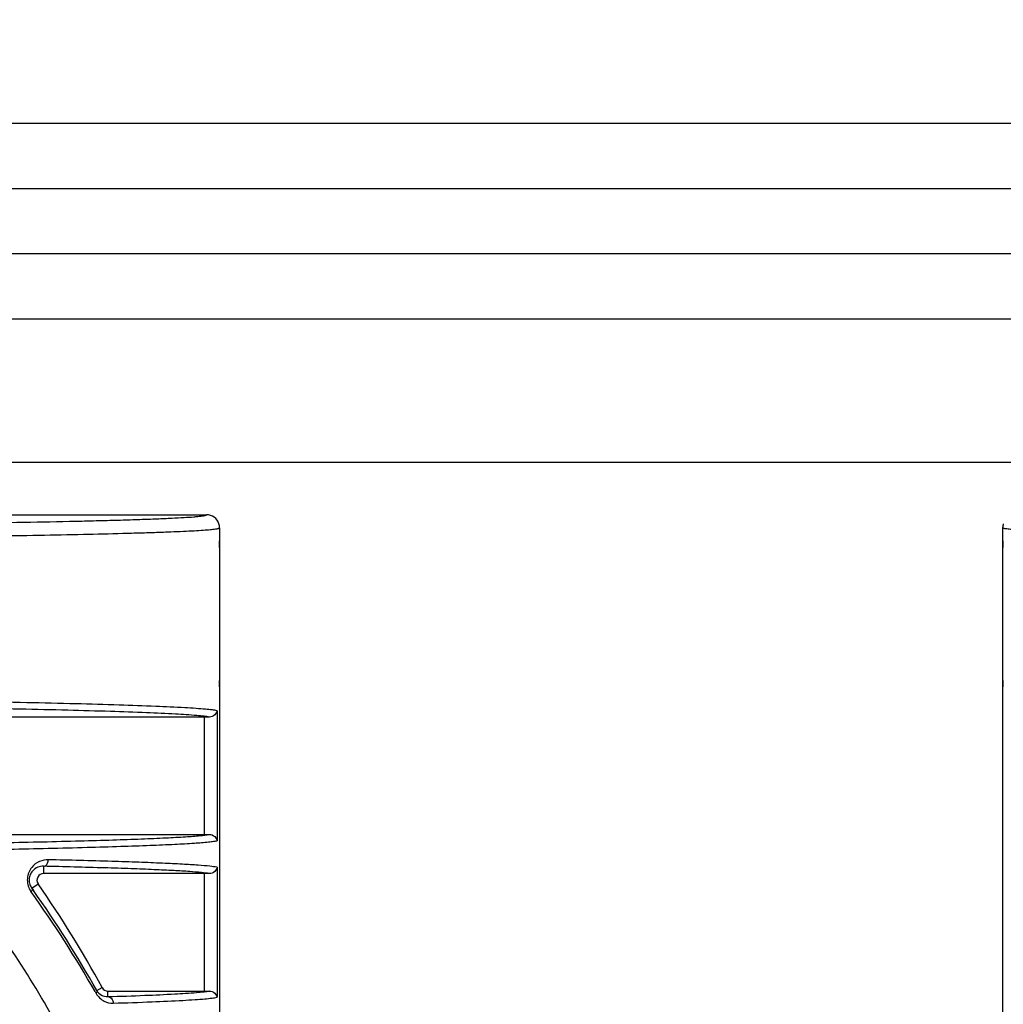
# Model space of a CAD drawing. Units: millimetres. Extents: x 25919 to 27798, y -18252 to -16972.
# Drawn here: x 27391 to 27466, y -17324 to -17249 of the extents above; entities that cross this region are included whole.
import ezdxf

# ---------------------------------------------------------------- set-up
doc = ezdxf.new("R2010")
doc.units = ezdxf.units.MM
doc.linetypes.add('ACAD_ISO02W100', pattern=[15, 12, -3])
for name, color, linetype in [('02___PRT_ALL_AXES', 7, 'Continuous'), ('06___PRT_ALL_SURFS', 7, 'Continuous'), ('图层2', 7, 'ACAD_ISO02W100')]:
    doc.layers.add(name, color=color, linetype=linetype)
doc.styles.add('STYLE1', font='txt')
doc.dimstyles.new('11', dxfattribs={"dimtxt": 20, "dimasz": 6, "dimexe": 1.25, "dimexo": 0.625, "dimgap": 2, "dimtad": 1, "dimtoh": 1, "dimdec": 0, "dimzin": 1, "dimtxsty": 'STYLE1', "dimcen": 2.5, "dimclrd": 3, "dimclre": 3, "dimclrt": 3, "dimadec": 0, "dimazin": 0, "dimtfac": 1, "dimtdec": 0, "dimtmove": 0, "dimatfit": 3, "dimfxl": 1, "dimarcsym": 0})

# ---------------------------------------------------------------- blocks, each defined once
blk = doc.blocks.new('*D8')
at = {"layer": 'Defpoints', "color": 0, "linetype": 'ByBlock', "transparency": 16777216}
for p in [(27536.118, -17221.193), (27336.118, -17271.703), (27536.118, -17271.703)]:
    blk.add_point(p, dxfattribs=at)
at = {"layer": '图层2', "color": 3, "linetype": 'ByBlock', "lineweight": -2, "transparency": 16777216}
for p, q in [((27336.118, -17271.078), (27336.118, -17219.943)), ((27536.118, -17271.078), (27536.118, -17219.943)), ((27342.118, -17221.193), (27530.118, -17221.193))]:
    blk.add_line(p, q, dxfattribs=at)
at = {"layer": '图层2', "color": 3, "linetype": 'ByBlock', "transparency": 16777216}
for points in [[(27342.118, -17220.193), (27342.118, -17222.193), (27336.118, -17221.193)], [(27530.118, -17222.193), (27530.118, -17220.193), (27536.118, -17221.193)]]:
    blk.add_solid(points, dxfattribs=at)
at = {"layer": '图层2', "color": 3, "linetype": 'ByBlock', "transparency": 16777216, "insert": (27437.387, -17209.193), "char_height": 20, "attachment_point": 5, "style": 'STYLE1'}
blk.add_mtext('200mm', dxfattribs=at)

msp = doc.modelspace()

# ---------------------------------------------------------------- linework, layer by layer
at = {"color": 0, "linetype": 'Continuous'}
for p, q in [((27293.718, -17256.453), (27578.518, -17256.453)), ((27293.718, -17261.453), (27578.518, -17261.453)), ((27630.118, -17266.453), (27242.118, -17266.453)), ((27630.118, -17271.453), (27242.118, -17271.453)), ((27522.118, -17282.453), (27350.118, -17282.453)), ((27351.118, -17286.453), (27405.118, -17286.453)), ((27406.118, -17287.453), (27406.118, -17445.452)), ((27466.118, -17287.453), (27466.118, -17445.452)), ((27406.107, -17288.962), (27406.107, -17299.142)), ((27466.13, -17299.142), (27466.13, -17288.962)), ((27404.928, -17301.953), (27382.459, -17301.953)), ((27404.928, -17301.953), (27404.928, -17310.953)), ((27405.924, -17301.472), (27405.924, -17311.433)), ((27389.658, -17310.953), (27404.928, -17310.953)), ((27392.626, -17313.393), (27392.626, -17313.953)), ((27404.928, -17313.953), (27392.626, -17313.953)), ((27404.928, -17313.953), (27404.928, -17322.953)), ((27405.924, -17313.472), (27405.924, -17323.433)), ((27391.733, -17315.075), (27392.216, -17314.738)), ((27391.733, -17315.075), (27391.853, -17315.243)), ((27396.577, -17322.99), (27396.668, -17323.151)), ((27396.706, -17322.913), (27397.117, -17322.69)), ((27397.557, -17323.382), (27397.557, -17322.953)), ((27397.557, -17322.953), (27404.928, -17322.953))]:
    msp.add_line(p, q, dxfattribs=at)
for centre, radius, start, end in [((27405.118, -17287.453), 1, 18.04516, 89.99667), ((27405.111, -17287.454), 1.007, 0.06727, 17.98606), ((27336.118, -17366.453), 66.394, 282.696, 77.30385), ((27404.931, -17347.006), 45.054, 89.48479, 90.00347), ((27336.118, -17366.453), 65.945, 282.69619, 77.30366), ((27336.118, -17366.453), 62.096, 279.60567, 80.39433), ((27336.118, -17366.453), 61.395, 279.6106, 80.3894), ((27404.94, -17267.902), 43.05, 269.98446, 270.52727), ((27392.626, -17314.453), 0.5, 90, 214.86972), ((27404.931, -17359.006), 45.054, 89.48479, 90.00347), ((27324.119, -17362.19), 83, 28.41822, 34.86972), ((27392.946, -17314.448), 1.56, 210.30198, 215.81681), ((27324.248, -17364.026), 83.159, 29.56891, 35.81766), ((27323.856, -17363.636), 83.459, 29.20543, 35.4391), ((27397.513, -17322.455), 0.928, 209.58602, 272.7131), ((27397.557, -17322.453), 0.5, 208.41822, 270), ((27404.94, -17279.901), 43.051, 269.98446, 270.52726)]:
    msp.add_arc(centre, radius, start, end, dxfattribs=at)
for centre, start_param, end_param in [((27336.118, -17288.453), -0.00925, 0), ((27536.118, -17288.453), -3.141593, -3.132343), ((27336.118, -17299.651), 0, 0.00925), ((27536.118, -17299.651), 3.132343, 3.141593)]:
    msp.add_ellipse(centre, major_axis=(70, 0), ratio=0.013715, start_param=start_param, end_param=end_param, dxfattribs=at)
for points, knots in [([(27336.118, -17287.395), (27340.147, -17287.395), (27348.125, -17287.386), (27358.02, -17287.35), (27365.751, -17287.305), (27371.326, -17287.265), (27376.692, -17287.217), (27381.798, -17287.161), (27386.586, -17287.098), (27390.988, -17287.027), (27394.383, -17286.96), (27396.848, -17286.901), (27398.485, -17286.857), (27399.963, -17286.811), (27401.272, -17286.764), (27402.402, -17286.716), (27403.341, -17286.667), (27404.002, -17286.623), (27404.428, -17286.587), (27404.67, -17286.561), (27404.857, -17286.536), (27404.997, -17286.51), (27405.073, -17286.49), (27405.118, -17286.465), (27405.118, -17286.453)], [0, 0, 0, 0, 0.17508, 0.346706, 0.430052, 0.511029, 0.589006, 0.663256, 0.73294, 0.797091, 0.854607, 0.8805, 0.904268, 0.925749, 0.94478, 0.961204, 0.974876, 0.985667, 0.989948, 0.993473, 0.996232, 0.998224, 0.999457, 1, 1, 1, 1]), ([(27351.133, -17288.373), (27354.515, -17288.363), (27361.15, -17288.336), (27369.344, -17288.284), (27375.654, -17288.231), (27380.14, -17288.186), (27384.414, -17288.135), (27388.438, -17288.079), (27392.168, -17288.018), (27395.558, -17287.951), (27398.148, -17287.89), (27400.011, -17287.837), (27401.235, -17287.798), (27402.335, -17287.758), (27403.303, -17287.717), (27404.135, -17287.676), (27404.823, -17287.634), (27405.364, -17287.592), (27405.721, -17287.554), (27405.928, -17287.523), (27406.029, -17287.501), (27406.087, -17287.484), (27406.118, -17287.463), (27406.118, -17287.453)], [0, 0, 0, 0, 0.184414, 0.36183, 0.446786, 0.528532, 0.606454, 0.679857, 0.747963, 0.809909, 0.864756, 0.88921, 0.911519, 0.93156, 0.949216, 0.964376, 0.97694, 0.986824, 0.993961, 0.996486, 0.998315, 0.99946, 1, 1, 1, 1]), ([(27521.103, -17288.373), (27517.721, -17288.363), (27511.086, -17288.336), (27502.893, -17288.284), (27496.582, -17288.231), (27492.096, -17288.186), (27487.822, -17288.135), (27483.799, -17288.079), (27480.068, -17288.018), (27476.678, -17287.951), (27474.088, -17287.89), (27472.226, -17287.837), (27471.001, -17287.798), (27469.901, -17287.758), (27468.933, -17287.717), (27468.102, -17287.676), (27467.413, -17287.634), (27466.873, -17287.592), (27466.515, -17287.554), (27466.308, -17287.523), (27466.207, -17287.501), (27466.149, -17287.484), (27466.118, -17287.463), (27466.118, -17287.453)], [0, 0, 0, 0, 0.184414, 0.36183, 0.446786, 0.528532, 0.606454, 0.679857, 0.747963, 0.809909, 0.864756, 0.88921, 0.911519, 0.93156, 0.949216, 0.964376, 0.97694, 0.986824, 0.993961, 0.996486, 0.998315, 0.99946, 1, 1, 1, 1]), ([(27406.107, -17288.962), (27406.107, -17288.899), (27406.107, -17288.807), (27406.108, -17288.69), (27406.109, -17288.615), (27406.111, -17288.554), (27406.111, -17288.508), (27406.115, -17288.48), (27406.113, -17288.465), (27406.115, -17288.462)], [0, 0, 0, 0, 0.378584, 0.5501, 0.700827, 0.825214, 0.918757, 0.977664, 1, 1, 1, 1]), ([(27466.121, -17288.462), (27466.123, -17288.465), (27466.121, -17288.48), (27466.125, -17288.508), (27466.125, -17288.554), (27466.127, -17288.615), (27466.128, -17288.69), (27466.129, -17288.807), (27466.13, -17288.899), (27466.13, -17288.962)], [0, 0, 0, 0, 0.022334, 0.081239, 0.174778, 0.299163, 0.44989, 0.62141, 1, 1, 1, 1]), ([(27403.834, -17366.453), (27403.834, -17361.52), (27403.041, -17351.978), (27399.65, -17338.348), (27394.274, -17325.847), (27386.795, -17314.466), (27377.075, -17304.511), (27367.175, -17297.93), (27358.308, -17293.988), (27351.168, -17291.766), (27343.725, -17290.395), (27338.658, -17290.086), (27336.118, -17290.086)], [0, 0, 0, 0, 0.130453, 0.251826, 0.370004, 0.488642, 0.609978, 0.735576, 0.800298, 0.866133, 0.932831, 1, 1, 1, 1]), ([(27406.115, -17299.642), (27406.113, -17299.639), (27406.115, -17299.624), (27406.111, -17299.596), (27406.111, -17299.549), (27406.109, -17299.488), (27406.108, -17299.414), (27406.107, -17299.297), (27406.107, -17299.205), (27406.107, -17299.142)], [0, 0, 0, 0, 0.022334, 0.081239, 0.174778, 0.299163, 0.44989, 0.62141, 1, 1, 1, 1]), ([(27466.13, -17299.142), (27466.13, -17299.205), (27466.129, -17299.297), (27466.128, -17299.414), (27466.127, -17299.488), (27466.125, -17299.549), (27466.125, -17299.596), (27466.121, -17299.624), (27466.123, -17299.639), (27466.121, -17299.642)], [0, 0, 0, 0, 0.378584, 0.5501, 0.700827, 0.825214, 0.918757, 0.977664, 1, 1, 1, 1]), ([(27405.336, -17301.954), (27405.204, -17301.93), (27404.883, -17301.889), (27404.021, -17301.807), (27402.55, -17301.717), (27400.343, -17301.616), (27397.593, -17301.521), (27394.36, -17301.431), (27389.262, -17301.315), (27385.249, -17301.247), (27382.459, -17301.206)], [0, 0, 0, 0, 0.017571, 0.042455, 0.113382, 0.210711, 0.331851, 0.474017, 0.634454, 1, 1, 1, 1]), ([(27405.924, -17301.472), (27405.806, -17301.447), (27405.51, -17301.404), (27404.977, -17301.35), (27404.271, -17301.295), (27403.002, -17301.216), (27401.034, -17301.126), (27398.252, -17301.029), (27394.959, -17300.937), (27391.221, -17300.851), (27387.101, -17300.774), (27384.234, -17300.728), (27382.746, -17300.706)], [0, 0, 0, 0, 0.015554, 0.038711, 0.069307, 0.107106, 0.20312, 0.324078, 0.467064, 0.629169, 0.807646, 1, 1, 1, 1]), ([(27403.323, -17366.453), (27403.323, -17362.403), (27402.578, -17354.728), (27399.561, -17343.972), (27395.109, -17334.339), (27389.222, -17325.525), (27381.829, -17317.543), (27372.883, -17310.6), (27362.428, -17305.037), (27354.721, -17302.572), (27350.71, -17301.682)], [0, 0, 0, 0, 0.134996, 0.255196, 0.370875, 0.487302, 0.607122, 0.732039, 0.863041, 1, 1, 1, 1]), ([(27405.924, -17301.472), (27405.908, -17301.589), (27405.768, -17301.845), (27405.488, -17301.956), (27405.336, -17301.954)], [0, 0, 0, 0, 0.43838, 1, 1, 1, 1]), ([(27389.658, -17311.576), (27391.586, -17311.538), (27394.348, -17311.476), (27397.844, -17311.375), (27400.034, -17311.299), (27401.892, -17311.22), (27403.388, -17311.14), (27404.497, -17311.056), (27405.104, -17310.993), (27405.336, -17310.951)], [0, 0, 0, 0, 0.368611, 0.528078, 0.66837, 0.787492, 0.883537, 0.95481, 1, 1, 1, 1]), ([(27405.336, -17310.951), (27405.488, -17310.949), (27405.768, -17311.06), (27405.908, -17311.316), (27405.924, -17311.433)], [0, 0, 0, 0, 0.56162, 1, 1, 1, 1]), ([(27390.002, -17312.076), (27391.994, -17312.036), (27394.843, -17311.973), (27398.441, -17311.869), (27400.678, -17311.791), (27402.559, -17311.71), (27404.053, -17311.627), (27405.043, -17311.552), (27405.62, -17311.486), (27405.836, -17311.452), (27405.924, -17311.433)], [0, 0, 0, 0, 0.374926, 0.536273, 0.67741, 0.796214, 0.890674, 0.959033, 0.982995, 1, 1, 1, 1]), ([(27392.996, -17312.893), (27392.77, -17312.887), (27392.284, -17312.981), (27391.64, -17313.471), (27391.293, -17314.321), (27391.441, -17314.965), (27391.599, -17315.235)], [0, 0, 0, 0, 0.206785, 0.437464, 0.713513, 1, 1, 1, 1]), ([(27392.626, -17313.393), (27392.482, -17313.388), (27392.164, -17313.442), (27391.81, -17313.696), (27391.595, -17314.037), (27391.509, -17314.395), (27391.557, -17314.766), (27391.668, -17314.985), (27391.733, -17315.075)], [0, 0, 0, 0, 0.184744, 0.39891, 0.5327, 0.692686, 0.85842, 1, 1, 1, 1]), ([(27392.626, -17313.393), (27392.675, -17313.392), (27392.778, -17313.36), (27392.898, -17313.244), (27392.976, -17313.081), (27392.995, -17312.957), (27392.996, -17312.893)], [0, 0, 0, 0, 0.214326, 0.452018, 0.717692, 1, 1, 1, 1]), ([(27405.336, -17313.954), (27405.14, -17313.919), (27404.637, -17313.862), (27403.728, -17313.789), (27402.516, -17313.717), (27401.018, -17313.646), (27399.254, -17313.578), (27396.427, -17313.486), (27394.19, -17313.428), (27392.626, -17313.393)], [0, 0, 0, 0, 0.04712, 0.119104, 0.214934, 0.333276, 0.472599, 0.631267, 1, 1, 1, 1]), ([(27405.924, -17313.472), (27405.744, -17313.433), (27405.266, -17313.376), (27404.382, -17313.301), (27403.172, -17313.227), (27401.654, -17313.154), (27399.848, -17313.084), (27396.93, -17312.988), (27394.616, -17312.929), (27392.996, -17312.893)], [0, 0, 0, 0, 0.042589, 0.111433, 0.205525, 0.323477, 0.463666, 0.624342, 1, 1, 1, 1]), ([(27405.924, -17313.472), (27405.908, -17313.589), (27405.768, -17313.845), (27405.488, -17313.956), (27405.336, -17313.954)], [0, 0, 0, 0, 0.438381, 1, 1, 1, 1]), ([(27391.733, -17315.075), (27391.744, -17315.092), (27391.777, -17315.191), (27391.726, -17315.295), (27391.681, -17315.361)], [0, 0, 0, 0, 0.201666, 1, 1, 1, 1]), ([(27396.706, -17322.913), (27396.722, -17322.946), (27396.73, -17323.035), (27396.693, -17323.112), (27396.668, -17323.151)], [0, 0, 0, 0, 0.444253, 1, 1, 1, 1]), ([(27396.668, -17323.151), (27396.807, -17323.397), (27397.21, -17323.778), (27397.738, -17323.889), (27397.971, -17323.881)], [0, 0, 0, 0, 0.547815, 1, 1, 1, 1]), ([(27397.557, -17323.382), (27398.505, -17323.352), (27400.216, -17323.294), (27402.481, -17323.192), (27403.991, -17323.1), (27404.873, -17323.017), (27405.202, -17322.975), (27405.336, -17322.951)], [0, 0, 0, 0, 0.36535, 0.658881, 0.87257, 0.947371, 1, 1, 1, 1]), ([(27405.336, -17322.951), (27405.488, -17322.949), (27405.768, -17323.06), (27405.908, -17323.316), (27405.924, -17323.433)], [0, 0, 0, 0, 0.561628, 1, 1, 1, 1]), ([(27397.557, -17323.382), (27397.611, -17323.382), (27397.723, -17323.412), (27397.909, -17323.566), (27397.97, -17323.757), (27397.971, -17323.881)], [0, 0, 0, 0, 0.229445, 0.473479, 1, 1, 1, 1]), ([(27397.971, -17323.881), (27398.963, -17323.851), (27400.744, -17323.79), (27402.833, -17323.697), (27404.179, -17323.616), (27404.927, -17323.56), (27405.489, -17323.503), (27405.801, -17323.459), (27405.924, -17323.433)], [0, 0, 0, 0, 0.373778, 0.670554, 0.78727, 0.881565, 0.952659, 1, 1, 1, 1])]:
    msp.add_open_spline(points, degree=3, knots=knots, dxfattribs=at)
at = {"layer": '02___PRT_ALL_AXES', "color": 0, "linetype": 'Continuous'}
msp.add_line((27351.118, -17286.453), (27405.118, -17286.453), dxfattribs=at)
at = {"layer": '06___PRT_ALL_SURFS', "color": 0, "linetype": 'Continuous'}
msp.add_arc((27467.126, -17287.454), 1.008, 162.0148, 179.9343, dxfattribs=at)

# ---------------------------------------------------------------- dimensions: what is measured, and where the dimension line sits
at = {"layer": '图层2', "color": 3, "linetype": 'ByBlock'}
dim = msp.add_linear_dim(base=(27536.118, -17221.193), p1=(27336.118, -17271.703), p2=(27536.118, -17271.703), dimstyle='11', override={"dimpost": 'mm'}, dxfattribs=at)
dim.commit()
dim.dimension.update_dxf_attribs({"geometry": '*D8', "text_midpoint": (27437.387, -17221.193), "dimtype": 160})

doc.saveas('drawing.dxf')
